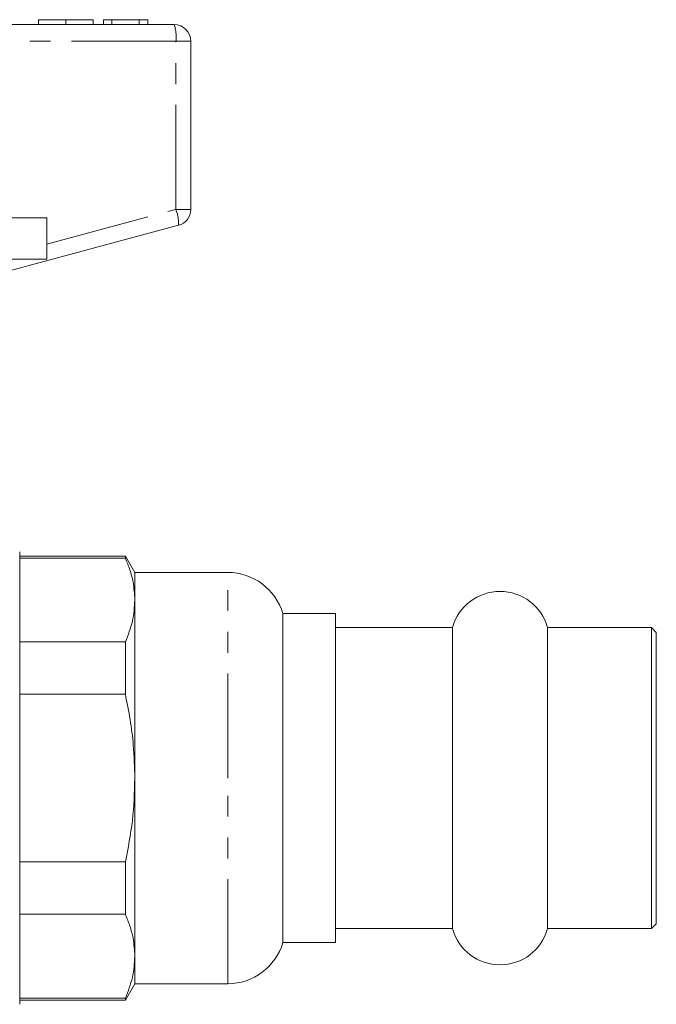
# Model space of a CAD drawing. Units: millimetres. Extents: x 158 to 249, y 96 to 254.
# Drawn here: x 210 to 249, y 188 to 248 of the extents above; entities that cross this region are included whole.
import ezdxf

# ---------------------------------------------------------------- set-up
doc = ezdxf.new("R2010")
doc.units = ezdxf.units.MM
doc.linetypes.add('PHANTOM', pattern=[12.7, 6.35, -1.27, 1.27, -1.27, 1.27, -1.27])

msp = doc.modelspace()

# ---------------------------------------------------------------- linework, layer by layer
at = {"color": 7, "linetype": 'Continuous', "lineweight": 15}
for p, q in [((195.824, 247.909), (219.824, 247.909)), ((211.573, 248.209), (211.573, 247.909)), ((213.234, 248.209), (213.234, 247.909)), ((214.894, 248.209), (214.894, 247.909)), ((216.016, 248.209), (215.522, 248.209)), ((215.522, 248.209), (215.522, 247.909)), ((217.693, 248.209), (216.016, 248.209)), ((216.016, 248.209), (216.016, 247.909)), ((217.693, 248.209), (217.693, 247.909)), ((218.214, 248.209), (217.693, 248.209)), ((218.214, 248.209), (218.214, 247.909)), ((220.824, 246.909), (220.824, 236.676)), ((212.074, 236.159), (209.324, 236.159)), ((212.074, 236.159), (212.074, 233.659)), ((220.083, 235.71), (208.545, 232.619)), ((212.074, 233.659), (209.324, 233.659)), ((210.424, 202.109), (210.424, 215.859)), ((216.847, 215.609), (210.424, 215.609)), ((216.847, 215.484), (210.424, 215.484)), ((217.424, 214.609), (216.847, 215.609)), ((216.847, 215.484), (216.847, 215.609)), ((223.07, 214.609), (217.424, 214.609)), ((217.424, 212.934), (217.424, 214.609)), ((217.424, 202.109), (217.424, 212.934)), ((229.624, 212.109), (226.424, 212.109)), ((226.424, 202.109), (226.424, 212.109)), ((229.624, 192.109), (229.624, 212.109)), ((236.733, 211.259), (229.624, 211.259)), ((236.733, 202.109), (236.733, 211.259)), ((248.824, 211.259), (242.516, 211.259)), ((242.516, 202.109), (242.516, 211.259)), ((249.124, 210.959), (248.824, 211.259)), ((248.824, 202.109), (248.824, 211.259)), ((249.124, 202.109), (249.124, 210.959)), ((210.424, 210.385), (216.847, 210.385)), ((216.847, 207.208), (216.847, 210.385)), ((216.847, 207.208), (210.424, 207.208)), ((210.424, 188.359), (210.424, 202.109)), ((217.424, 191.283), (217.424, 202.109)), ((226.424, 192.109), (226.424, 202.109)), ((236.733, 192.959), (236.733, 202.109)), ((242.516, 192.959), (242.516, 202.109)), ((248.824, 192.959), (248.824, 202.109)), ((249.124, 193.259), (249.124, 202.109)), ((210.424, 197.01), (216.847, 197.01)), ((216.847, 193.833), (216.847, 197.01)), ((216.847, 193.833), (210.424, 193.833)), ((229.624, 192.959), (236.733, 192.959)), ((242.516, 192.959), (248.824, 192.959)), ((248.824, 192.959), (249.124, 193.259)), ((226.424, 192.109), (229.624, 192.109)), ((217.424, 189.609), (217.424, 191.283)), ((216.847, 188.609), (217.424, 189.609)), ((217.424, 189.609), (223.07, 189.609)), ((210.424, 188.734), (216.847, 188.734)), ((210.424, 188.609), (216.847, 188.609)), ((216.847, 188.609), (216.847, 188.734))]:
    msp.add_line(p, q, dxfattribs=at)
at = {"color": 8, "linetype": 'PHANTOM', "lineweight": 0}
for p, q in [((219.924, 246.909), (195.924, 246.909)), ((219.924, 236.676), (219.924, 246.909)), ((220.824, 246.909), (219.924, 246.909)), ((212.074, 234.573), (219.924, 236.676)), ((220.824, 236.676), (219.924, 236.676)), ((223.07, 202.109), (223.07, 214.609)), ((223.07, 189.609), (223.07, 202.109))]:
    msp.add_line(p, q, dxfattribs=at)
at = {"color": 7, "linetype": 'Continuous', "lineweight": 15}
for centre, radius, start, end in [((219.824, 246.909), 1, 0, 90), ((219.824, 236.676), 1, 285, 0), ((223.07, 211.109), 3.5, 16.60155, 90), ((239.624, 210.459), 3, 15.46601, 164.53399), ((239.624, 193.759), 3, 195.46601, 344.53399), ((223.07, 193.109), 3.5, 270, 343.39845)]:
    msp.add_arc(centre, radius, start, end, dxfattribs=at)
at = {"color": 8, "linetype": 'PHANTOM', "lineweight": 0}
for centre, radius, start, end in [((217.332, 247.156), 2.603, 354.54422, 16.79979), ((217.485, 235.777), 2.599, 358.51996, 20.23272)]:
    msp.add_arc(centre, radius, start, end, dxfattribs=at)
at = {"color": 7, "linetype": 'Continuous', "lineweight": 15}
for points, knots in [([(213.234, 248.209), (213.065, 248.209), (212.729, 248.209), (212.267, 248.209), (211.88, 248.209), (211.625, 248.209), (211.591, 248.209), (211.573, 248.209)], [0, 0, 0, 0, 0.186792, 0.373448, 0.560042, 0.779949, 1, 1, 1, 1]), ([(214.894, 248.209), (214.884, 248.209), (214.864, 248.209), (214.681, 248.209), (214.347, 248.209), (213.836, 248.209), (213.434, 248.209), (213.234, 248.209)], [0, 0, 0, 0, 0.187072, 0.373967, 0.56054, 0.780155, 1, 1, 1, 1]), ([(217.424, 212.934), (217.403, 213.302), (217.366, 213.914), (217.138, 214.764), (216.944, 215.243), (216.847, 215.484)], [0, 0, 0, 0, 0.429168, 0.714094, 1, 1, 1, 1]), ([(216.847, 210.385), (217.012, 210.803), (217.343, 211.645), (217.397, 212.503), (217.424, 212.934)], [0, 0, 0, 0, 0.497234, 1, 1, 1, 1]), ([(217.424, 202.109), (217.406, 202.78), (217.373, 203.972), (217.155, 205.674), (216.95, 206.696), (216.847, 207.208)], [0, 0, 0, 0, 0.391786, 0.69529, 1, 1, 1, 1]), ([(216.847, 197.01), (217.012, 197.847), (217.343, 199.531), (217.397, 201.246), (217.424, 202.109)], [0, 0, 0, 0, 0.497234, 1, 1, 1, 1]), ([(217.424, 191.283), (217.403, 191.651), (217.366, 192.263), (217.138, 193.113), (216.944, 193.593), (216.847, 193.833)], [0, 0, 0, 0, 0.429168, 0.7140935, 1, 1, 1, 1]), ([(216.847, 188.734), (217.012, 189.153), (217.343, 189.995), (217.397, 190.852), (217.424, 191.283)], [0, 0, 0, 0, 0.497234, 1, 1, 1, 1])]:
    msp.add_open_spline(points, degree=3, knots=knots, dxfattribs=at)

doc.saveas('drawing.dxf')
